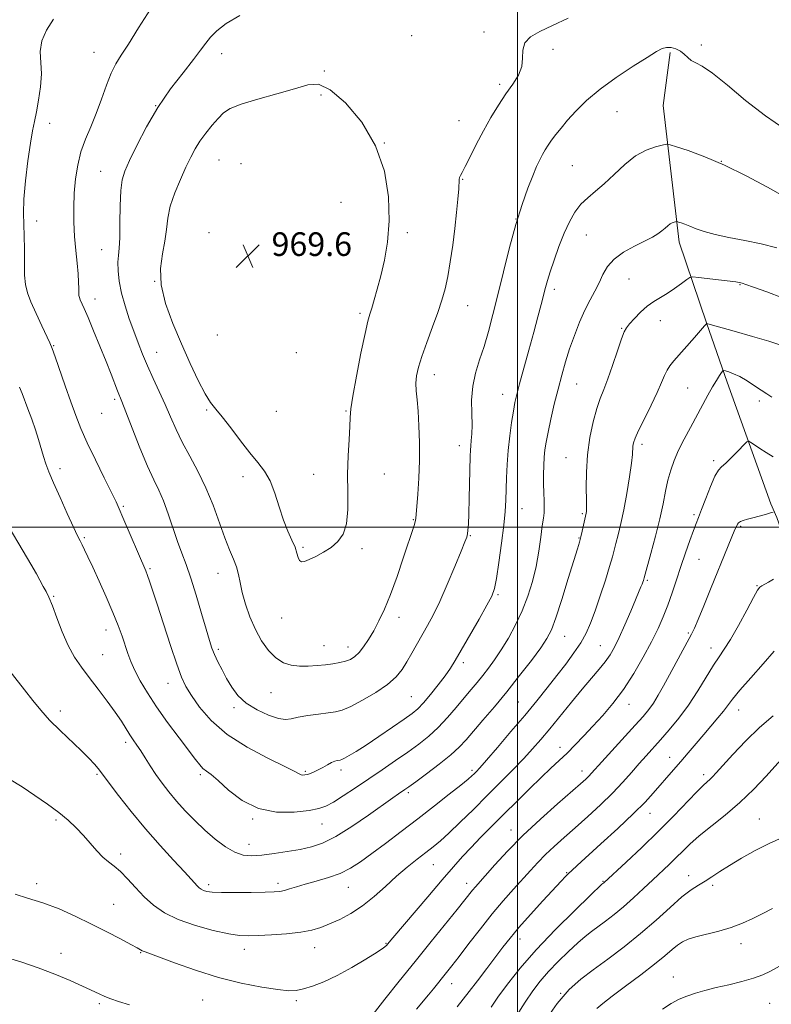
# Model space of a CAD drawing. Extents: x 2064800 to 2067700, y 362300 to 365200.
# Drawn here: x 2066832 to 2067086, y 363339 to 363672 of the extents above; entities that cross this region are included whole.
import ezdxf

# ---------------------------------------------------------------- set-up
doc = ezdxf.new("R2010")
doc.units = 0
doc.header["$MEASUREMENT"] = 0
for name, color, linetype, lineweight in [('32000', 7, 'Continuous', 0), ('DTM HARD BREAKLINE', 7, 'Continuous', 0), ('DTM SPOT ELEVATION', 2, 'Continuous', 13), ('INDEX CONTOUR', 41, 'Continuous', 13), ('INTERMEDIATE CONTOUR', 44, 'Continuous', 0), ('SPOT ELEVATION', 7, 'Continuous', 0)]:
    doc.layers.add(name, color=color, linetype=linetype, lineweight=lineweight)
doc.styles.add('Style-ITALICS', font='ITALICS.shx')

# ---------------------------------------------------------------- blocks, each defined once
blk = doc.blocks.new('SPOT')
at = {"layer": 'SPOT ELEVATION'}
for p, q in [((-3.91, -3.91), (3.82, 3.81)), ((-1.65, 3.77), (1.72, -3.93))]:
    blk.add_line(p, q, dxfattribs=at)

msp = doc.modelspace()

# ---------------------------------------------------------------- linework, layer by layer
at = {"layer": '32000', "flags": 128}
for points in [[(2067000, 365000), (2067000, 362500)], [(2067500, 363500), (2065000, 363500)]]:
    msp.add_lwpolyline(points, dxfattribs=at)
at = {"layer": 'DTM HARD BREAKLINE'}
msp.add_polyline3d([(2067051.65, 363660.69, 963.76), (2067049.26, 363642.8, 962.99), (2067054.71, 363596.56, 959.47), (2067063.9, 363569.23, 956.03), (2067070.97, 363549.14, 953.49), (2067085.7, 363507.94, 950.38), (2067087.73, 363503.33, 949.72), (2067094.16, 363485.06, 947.84), (2067099.84, 363471.24, 946.17), (2067116.34, 363441.89, 942.9), (2067122.41, 363430.49, 942.24), (2067128.41, 363418.38, 940.95), (2067133.63, 363408.04, 939.89), (2067138.89, 363397.18, 938.33)], dxfattribs=at)
at = {"layer": 'DTM SPOT ELEVATION'}
for p in [(2066964.22, 363666.38, 966.8), (2066988.67, 363667.67, 966.3), (2067062.16, 363663.23, 964.4), (2066856.63, 363660.73, 963.2), (2066899.86, 363660.26, 966.6), (2067012.03, 363661.72, 965.7), (2066934.59, 363654.49, 967.9), (2066993.99, 363649.93, 966.3), (2066933.44, 363646.33, 968.3), (2066877.52, 363642.76, 966), (2067033.63, 363640.73, 963.1), (2066841.71, 363636.68, 962.4), (2066980.22, 363637.6, 966.8), (2066954.94, 363630.08, 968), (2066898.95, 363624.29, 969), (2066906.46, 363623.03, 969.6), (2067069, 363623.87, 962), (2066858.96, 363620.46, 965.2), (2067018.54, 363622.39, 963), (2066981.43, 363617.82, 965.9), (2066940.2, 363609.97, 969.4), (2066837.23, 363603.71, 962.4), (2066999.48, 363604.37, 964), (2066895.53, 363599.77, 969.8), (2066962.7, 363599.7, 967.6), (2067023.28, 363598.99, 961.1), (2066859.3, 363593.95, 965.2), (2066877.2, 363583.24, 968), (2067037.76, 363584.09, 959), (2067012.4, 363580.56, 961.6), (2067075.27, 363582.13, 957.9), (2066856.99, 363577.24, 964.6), (2066983.17, 363575.01, 965.2), (2066946.71, 363572.39, 968.3), (2067048.32, 363569.94, 957.3), (2067035.28, 363567.31, 958.1), (2066898.38, 363565.13, 969.7), (2066843.04, 363561.46, 962.1), (2066877.87, 363559.28, 966.8), (2066925.13, 363559.15, 969.2), (2066971.81, 363551.64, 965.4), (2067020.06, 363548.5, 959.1), (2067057.58, 363547.16, 955), (2066863.71, 363543.33, 963.7), (2066994.95, 363545, 962.7), (2066894.79, 363539.75, 967.8), (2067081.84, 363542.73, 953.6), (2066859.24, 363538.6, 963.2), (2066918.33, 363539.26, 969), (2066942, 363539.41, 968.1), (2066980.3, 363527.6, 964.6), (2067042.15, 363528.11, 955.6), (2067016.41, 363523.63, 958.8), (2066845.18, 363519.9, 960.4), (2067066.4, 363522.6, 952.3), (2066907.1, 363517.18, 967.6), (2066930.99, 363517.97, 968.6), (2066954.88, 363518.09, 967.3), (2066866.58, 363507.16, 962.2), (2067001.54, 363506.28, 961.1), (2067021.98, 363504.63, 958.2), (2067059.68, 363504.28, 952.3), (2066964.71, 363502.58, 966.1), (2067075.52, 363500.29, 949.8), (2066853.42, 363496.55, 960.2), (2066984, 363497.2, 963.9), (2067020.78, 363496.41, 958.1), (2066927.42, 363493.19, 968.2), (2066947.38, 363492.75, 967.8), (2067061.46, 363489.22, 951), (2066875.59, 363485.99, 962.2), (2066898.62, 363484.44, 965.3), (2067043.9, 363482.05, 953.8), (2067081.07, 363480.3, 948.1), (2066843.02, 363476.64, 958.1), (2066993.34, 363477.16, 961.8), (2066920.18, 363469.36, 967.3), (2066959.89, 363469.52, 965.4), (2066860.75, 363465.3, 959.4), (2067015.94, 363463.14, 957.2), (2067057.77, 363464.27, 950.2), (2066934.46, 363459.99, 966.8), (2067028.03, 363459.94, 954.9), (2066859.58, 363456.85, 958.9), (2066898.72, 363458.69, 964.3), (2066942.59, 363459.47, 966.6), (2067065.46, 363459.17, 948.6), (2066981.69, 363454.24, 961.6), (2066881.74, 363447.24, 961.3), (2066916.53, 363444.03, 965.1), (2066964.06, 363442.7, 963), (2067000.29, 363440.94, 957), (2067037.75, 363440.11, 951.3), (2066845.3, 363437.86, 956.4), (2066904.05, 363439, 963.7), (2067074.86, 363438.21, 945.3), (2066867.33, 363427.2, 957.6), (2067014.4, 363425.59, 952.6), (2067051.51, 363422.17, 946.7), (2066857.72, 363416.42, 955.8), (2066892.6, 363416.3, 959.7), (2066928.22, 363417.38, 962.2), (2066940.27, 363417.92, 961.6), (2066984.62, 363417.71, 956.3), (2067021.78, 363417.54, 950.6), (2067063.03, 363416.25, 944.4), (2066963.08, 363410.25, 957.7), (2067044.8, 363403.2, 945.3), (2066843.78, 363400.96, 953.7), (2066910.36, 363401.31, 959.9), (2066933.86, 363399.65, 959.2), (2067081.85, 363401.32, 940.8), (2066997.8, 363397.54, 950.7), (2066909.11, 363392.72, 958.7), (2066865.69, 363389.39, 954.4), (2066971.54, 363385.84, 953.1), (2067016.67, 363383.08, 946.1), (2067028.87, 363380.15, 944.1), (2067057.91, 363382.06, 940.6), (2066837.21, 363379.37, 952.4), (2066895.43, 363379.12, 956.4), (2066918.94, 363379.56, 956.4), (2066942.69, 363378.17, 955.2), (2066982.8, 363379.56, 950.6), (2067066.07, 363378.89, 939.7), (2066863.28, 363372.46, 952.9), (2067000.82, 363360.7, 945.4), (2066907.59, 363357.17, 953.4), (2066931.39, 363357.77, 953.3), (2066955.54, 363359.2, 952.1), (2067075.6, 363359.06, 937.4), (2066845.47, 363355.83, 950.7), (2066872.4, 363356.09, 951.9), (2067052.78, 363347.82, 936.7), (2066977.76, 363345.55, 947.3), (2066893.46, 363340.04, 951.1), (2066925.12, 363339.79, 951.7), (2067014.55, 363342.27, 940), (2066858.48, 363338.76, 949.7), (2067085.37, 363338.86, 935)]:
    msp.add_point(p, dxfattribs=at)
at = {"layer": 'INDEX CONTOUR'}
for points in [[(2066831.435, 363547.465, 960), (2066832.313, 363545.2801, 960), (2066834.271, 363540.111, 960), (2066835.566, 363536.63, 960), (2066836.82, 363533.045, 960), (2066837.869, 363529.71, 960), (2066839.535, 363524.008, 960), (2066840.351, 363521.54, 960), (2066841.416, 363518.766, 960), (2066842.9809, 363515.051, 960), (2066845.167, 363510.067, 960), (2066847.573, 363504.692, 960), (2066849.668, 363500.109, 960), (2066851.065, 363497.173, 960), (2066851.9489, 363495.426, 960), (2066852.65, 363494.083, 960), (2066853.4721, 363492.432, 960), (2066854.609, 363490.042, 960), (2066856.228, 363486.556, 960), (2066858.402, 363481.811, 960), (2066860.815, 363476.425, 960), (2066863.058, 363471.211, 960), (2066864.815, 363466.811, 960), (2066866.143, 363463.178, 960), (2066868.139, 363457.329, 960), (2066869.17, 363454.596, 960), (2066870.5, 363451.596, 960), (2066872.319, 363448.076, 960), (2066874.735, 363443.961, 960), (2066877.835, 363439.224, 960), (2066881.581, 363433.9639, 960), (2066885.435, 363428.789, 960), (2066890.989, 363421.442, 960), (2066892.452, 363419.58, 960), (2066893.546, 363418.423, 960), (2066894.69, 363417.524, 960), (2066896.2751, 363416.335, 960), (2066898.682, 363414.288, 960), (2066902.207, 363411.092, 960), (2066906.793, 363407.566, 960), (2066912.296, 363404.807, 960), (2066918.445, 363403.621, 960), (2066924.458, 363403.642, 960), (2066929.426, 363404.21, 960), (2066932.7631, 363404.83, 960), (2066935.168, 363405.659, 960), (2066937.662, 363407.019, 960), (2066941.0351, 363409.133, 960), (2066945.158, 363411.836, 960), (2066949.669, 363414.861, 960), (2066954.24, 363417.971, 960), (2066958.678, 363421.032, 960), (2066962.819, 363423.935, 960), (2066966.553, 363426.635, 960), (2066969.965, 363429.326, 960), (2066973.191, 363432.264, 960), (2066976.324, 363435.602, 960), (2066979.285, 363439.078, 960), (2066981.954, 363442.329, 960), (2066984.255, 363445.093, 960), (2066986.295, 363447.519, 960), (2066988.226, 363449.857, 960), (2066990.187, 363452.346, 960), (2066992.253, 363455.177, 960), (2066994.487, 363458.532, 960), (2066996.904, 363462.526, 960), (2066999.342, 363467.013, 960), (2067001.595, 363471.783, 960), (2067003.495, 363476.664, 960), (2067005.037, 363481.6419, 960), (2067006.256, 363486.739, 960), (2067007.188, 363491.886, 960), (2067007.884, 363496.641, 960), (2067008.393, 363500.471, 960), (2067008.76, 363503.046, 960), (2067008.987, 363504.868, 960), (2067009.07, 363506.643, 960), (2067009.019, 363508.927, 960), (2067008.9031, 363511.687, 960), (2067008.807, 363514.736, 960), (2067008.797, 363517.89, 960), (2067008.878, 363520.963, 960), (2067009.036, 363523.7649, 960), (2067009.276, 363526.238, 960), (2067009.675, 363528.8379, 960), (2067010.325, 363532.15, 960), (2067011.283, 363536.557, 960), (2067012.454, 363541.643, 960), (2067013.707, 363546.791, 960), (2067014.946, 363551.529, 960), (2067016.227, 363555.973, 960), (2067017.642, 363560.382, 960), (2067019.253, 363564.925, 960), (2067020.999, 363569.387, 960), (2067022.791, 363573.4639, 960), (2067024.541, 363576.94, 960), (2067026.175, 363579.962, 960), (2067027.625, 363582.77, 960), (2067028.912, 363585.547, 960), (2067030.429, 363588.256, 960), (2067032.6591, 363590.804, 960), (2067035.884, 363593.1079, 960), (2067039.579, 363595.1291, 960), (2067043.018, 363596.8371, 960), (2067045.635, 363598.224, 960), (2067047.508, 363599.364, 960), (2067048.873, 363600.3519, 960), (2067049.943, 363601.257, 960), (2067050.8281, 363602.047, 960), (2067051.616, 363602.666, 960), (2067052.366, 363603.075, 960), (2067053.025, 363603.313, 960), (2067053.5131, 363603.437, 960), (2067053.801, 363603.489, 960), (2067054.064, 363603.458, 960), (2067054.5249, 363603.315, 960), (2067055.372, 363603.034, 960), (2067056.635, 363602.583, 960), (2067058.31, 363601.929, 960), (2067060.431, 363601.0641, 960), (2067063.201, 363600.072, 960), (2067066.866, 363599.061, 960), (2067071.55, 363598.101, 960), (2067076.902, 363597.1021, 960), (2067082.449, 363595.939, 960), (2067087.748, 363594.542, 960)], [(2066948.769, 363332.248, 950), (2066955.135, 363340.33, 950), (2066959.912, 363346.366, 950), (2066965.301, 363353.11, 950), (2066970.73, 363359.809, 950), (2066979.613, 363370.686, 950), (2066982.206, 363373.907, 950), (2066984.786, 363377.157, 950), (2066985.731, 363378.277, 950), (2066992.351, 363385.7721, 950), (2066996.636, 363390.428, 950), (2067001.85, 363395.722, 950), (2067007.724, 363401.231, 950), (2067013.487, 363406.368, 950), (2067021.34, 363413.2089, 950), (2067023.119, 363414.804, 950), (2067024.166, 363415.8111, 950), (2067025.059, 363416.753, 950), (2067028.573, 363420.661, 950), (2067039.783, 363433.018, 950), (2067042.48, 363436.024, 950), (2067044.3951, 363438.314, 950), (2067045.982, 363440.52, 950), (2067047.6289, 363443.167, 950), (2067049.447, 363446.356, 950), (2067051.482, 363450.08, 950), (2067058.878, 363463.865, 950), (2067059.875, 363465.898, 950), (2067061.152, 363468.8269, 950), (2067063.058, 363473.427, 950), (2067065.359, 363479.077, 950), (2067071.313, 363493.794, 950), (2067072.53, 363496.756, 950), (2067073.341, 363498.662, 950), (2067074.428, 363501.059, 950), (2067074.791, 363501.552, 950), (2067075.407, 363501.973, 950), (2067076.409, 363502.338, 950), (2067077.8179, 363502.714, 950), (2067079.63, 363503.179, 950), (2067081.772, 363503.774, 950), (2067083.891, 363504.393, 950), (2067085.562, 363504.893, 950), (2067086.5691, 363505.156, 950)], [(2067008.6541, 363332.0789, 940), (2067013.393, 363338.819, 940), (2067017.503, 363343.606, 940), (2067021.399, 363347.083, 940), (2067025.637, 363350.241, 940), (2067030.613, 363353.877, 940), (2067036.085, 363358.017, 940), (2067041.646, 363362.496, 940), (2067046.925, 363367.095, 940), (2067051.669, 363371.387, 940), (2067055.658, 363374.892, 940), (2067058.769, 363377.293, 940), (2067061.259, 363378.919, 940), (2067063.482, 363380.264, 940), (2067065.781, 363381.75, 940), (2067068.441, 363383.508, 940), (2067071.737, 363385.6, 940), (2067075.831, 363388.031, 940), (2067080.442, 363390.579, 940), (2067085.176, 363392.964, 940), (2067089.693, 363394.994, 940)], [(2066825.894, 363354.778, 950), (2066831.892, 363352.946, 950), (2066837.788, 363350.951, 950), (2066843.436, 363348.763, 950), (2066848.548, 363346.581, 950), (2066852.799, 363344.663, 950), (2066858.369, 363342.104, 950), (2066860.344, 363341.235, 950), (2066862.336, 363340.4339, 950), (2066864.923, 363339.531, 950), (2066868.725, 363338.345, 950)]]:
    msp.add_polyline3d(points, dxfattribs=at)
at = {"layer": 'INTERMEDIATE CONTOUR'}
for points in [[(2066875.819, 363675.352, 964), (2066871.756, 363669.009, 964), (2066868.351, 363663.573, 964), (2066865.855, 363659.751, 964), (2066864.019, 363656.827, 964), (2066862.47, 363653.731, 964), (2066860.896, 363649.665, 964), (2066859.2251, 363644.927, 964), (2066857.445, 363640.089, 964), (2066855.578, 363635.588, 964), (2066853.784, 363631.321, 964), (2066852.257, 363627.052, 964), (2066851.145, 363622.589, 964), (2066850.417, 363617.928, 964), (2066850, 363613.112, 964), (2066849.8259, 363608.191, 964), (2066849.867, 363603.249, 964), (2066850.102, 363598.3791, 964), (2066850.493, 363593.697, 964), (2066850.928, 363589.416, 964), (2066851.276, 363585.775, 964), (2066851.445, 363582.952, 964), (2066851.489, 363580.88, 964), (2066851.502, 363579.434, 964), (2066851.5661, 363578.465, 964), (2066851.726, 363577.731, 964), (2066852.02, 363576.964, 964), (2066853.32, 363574.022, 964), (2066854.6339, 363570.976, 964), (2066856.519, 363566.502, 964), (2066858.689, 363561.2621, 964), (2066860.7671, 363556.143, 964), (2066862.448, 363551.877, 964), (2066864.629, 363546.199, 964), (2066866.099, 363542.552, 964), (2066867.444, 363539.13, 964), (2066869.606, 363533.537, 964), (2066872.2221, 363526.871, 964), (2066874.777, 363520.685, 964), (2066876.873, 363516.102, 964), (2066878.607, 363512.527, 964), (2066880.196, 363508.934, 964), (2066881.81, 363504.572, 964), (2066884.964, 363495.243, 964), (2066886.395, 363491.302, 964), (2066887.827, 363487.424, 964), (2066889.408, 363482.82, 964), (2066891.216, 363477.025, 964), (2066893.042, 363470.868, 964), (2066894.608, 363465.499, 964), (2066895.7291, 363461.748, 964), (2066896.593, 363459.154, 964), (2066897.481, 363456.936, 964), (2066898.618, 363454.464, 964), (2066899.996, 363451.719, 964), (2066901.548, 363448.834, 964), (2066903.268, 363445.935, 964), (2066905.39, 363443.129, 964), (2066908.208, 363440.513, 964), (2066911.841, 363438.204, 964), (2066915.719, 363436.388, 964), (2066919.095, 363435.265, 964), (2066921.485, 363434.951, 964), (2066923.435, 363435.22, 964), (2066925.753, 363435.759, 964), (2066928.985, 363436.303, 964), (2066932.637, 363436.782, 964), (2066935.955, 363437.173, 964), (2066938.4491, 363437.519, 964), (2066940.696, 363438.125, 964), (2066943.536, 363439.359, 964), (2066947.515, 363441.453, 964), (2066951.988, 363444.102, 964), (2066956.015, 363446.8619, 964), (2066958.897, 363449.405, 964), (2066960.904, 363451.857, 964), (2066962.551, 363454.458, 964), (2066964.253, 363457.378, 964), (2066969.578, 363466.776, 964), (2066971.459, 363470.32, 964), (2066973.651, 363474.868, 964), (2066976.232, 363480.688, 964), (2066978.823, 363486.796, 964), (2066980.932, 363491.892, 964), (2066982.201, 363495.038, 964), (2066982.807, 363496.719, 964), (2066983.0591, 363497.779, 964), (2066983.221, 363499.023, 964), (2066983.3589, 363501.093, 964), (2066983.492, 363504.594, 964), (2066983.632, 363509.796, 964), (2066983.959, 363524.0969, 964), (2066984.041, 363526.121, 964), (2066984.168, 363527.633, 964), (2066984.359, 363529.346, 964), (2066984.535, 363531.597, 964), (2066984.592, 363534.628, 964), (2066984.492, 363538.5661, 964), (2066984.472, 363543.087, 964), (2066984.831, 363547.748, 964), (2066985.778, 363552.224, 964), (2066987.145, 363556.642, 964), (2066988.67, 363561.2459, 964), (2066990.157, 363566.283, 964), (2066991.667, 363572.0209, 964), (2066993.326, 363578.736, 964), (2066995.223, 363586.518, 964), (2066997.291, 363594.723, 964), (2066999.429, 363602.526, 964), (2067001.531, 363609.238, 964), (2067003.478, 363614.728, 964), (2067005.152, 363619.0029, 964), (2067006.472, 363622.129, 964), (2067007.526, 363624.4051, 964), (2067008.445, 363626.187, 964), (2067009.349, 363627.791, 964), (2067010.336, 363629.373, 964), (2067011.498, 363631.049, 964), (2067012.925, 363632.932, 964), (2067014.714, 363635.1319, 964), (2067016.962, 363637.76, 964), (2067019.782, 363640.8849, 964), (2067023.365, 363644.434, 964), (2067027.915, 363648.293, 964), (2067033.433, 363652.292, 964), (2067039.093, 363656.031, 964), (2067043.859, 363659.05, 964), (2067046.993, 363661.011, 964), (2067048.929, 363662.0521, 964), (2067050.395, 363662.433, 964), (2067051.967, 363662.375, 964), (2067053.6121, 363661.945, 964), (2067055.146, 363661.173, 964), (2067056.441, 363660.122, 964), (2067057.608, 363658.99, 964), (2067058.815, 363658.008, 964), (2067060.292, 363657.239, 964), (2067062.502, 363656.063, 964), (2067065.967, 363653.69, 964), (2067071.016, 363649.619, 964), (2067077.205, 363644.506, 964), (2067083.895, 363639.294, 964), (2067090.462, 363634.782, 964)], [(2066905.993, 363673.216, 966), (2066901.345, 363670.489, 966), (2066898.215, 363668.066, 966), (2066896.095, 363665.8991, 966), (2066894.458, 363663.857, 966), (2066892.725, 363661.495, 966), (2066890.299, 363658.287, 966), (2066886.783, 363653.849, 966), (2066882.578, 363648.352, 966), (2066878.282, 363642.108, 966), (2066874.415, 363635.508, 966), (2066871.187, 363629.251, 966), (2066868.7259, 363624.115, 966), (2066867.106, 363620.534, 966), (2066866.1719, 363617.571, 966), (2066865.71, 363613.9459, 966), (2066865.52, 363608.808, 966), (2066865.449, 363603.034, 966), (2066865.356, 363597.933, 966), (2066865.146, 363594.441, 966), (2066864.904, 363592.006, 966), (2066864.762, 363589.705, 966), (2066864.841, 363586.796, 966), (2066865.226, 363583.2591, 966), (2066865.9899, 363579.257, 966), (2066867.161, 363574.963, 966), (2066868.596, 363570.588, 966), (2066870.106, 363566.353, 966), (2066871.5581, 363562.403, 966), (2066873.044, 363558.575, 966), (2066874.714, 363554.6311, 966), (2066876.659, 363550.403, 966), (2066878.7379, 363546.005, 966), (2066880.753, 363541.621, 966), (2066882.584, 363537.376, 966), (2066884.419, 363533.152, 966), (2066886.522, 363528.772, 966), (2066889.063, 363524.075, 966), (2066891.839, 363518.979, 966), (2066894.55, 363513.4209, 966), (2066896.958, 363507.448, 966), (2066900.912, 363496.397, 966), (2066902.549, 363492.38, 966), (2066903.9181, 363489.2659, 966), (2066904.942, 363486.6291, 966), (2066905.609, 363484.068, 966), (2066906.148, 363481.281, 966), (2066906.853, 363477.989, 966), (2066907.956, 363474.0311, 966), (2066909.4541, 363469.703, 966), (2066911.285, 363465.417, 966), (2066913.387, 363461.542, 966), (2066915.7, 363458.2821, 966), (2066918.166, 363455.797, 966), (2066920.74, 363454.1889, 966), (2066923.427, 363453.315, 966), (2066926.244, 363452.971, 966), (2066929.1839, 363452.971, 966), (2066932.1339, 363453.186, 966), (2066934.958, 363453.506, 966), (2066937.537, 363453.844, 966), (2066939.8251, 363454.222, 966), (2066941.795, 363454.688, 966), (2066943.452, 363455.31, 966), (2066944.924, 363456.23, 966), (2066946.371, 363457.613, 966), (2066947.922, 363459.578, 966), (2066949.579, 363462.072, 966), (2066951.3149, 363464.997, 966), (2066953.114, 363468.327, 966), (2066955.01, 363472.313, 966), (2066957.052, 363477.277, 966), (2066959.233, 363483.304, 966), (2066961.331, 363489.528, 966), (2066964.961, 363500.605, 966), (2066965.3531, 363501.908, 966), (2066965.579, 363502.948, 966), (2066965.746, 363504.41, 966), (2066965.951, 363506.999, 966), (2066966.253, 363511.203, 966), (2066966.57, 363516.628, 966), (2066966.782, 363522.661, 966), (2066966.797, 363528.727, 966), (2066966.639, 363534.401, 966), (2066966.36, 363539.295, 966), (2066966.024, 363543.147, 966), (2066965.742, 363546.189, 966), (2066965.6369, 363548.778, 966), (2066965.832, 363551.287, 966), (2066966.439, 363554.153, 966), (2066967.569, 363557.831, 966), (2066969.252, 363562.5711, 966), (2066971.19, 363567.802, 966), (2066973.001, 363572.751, 966), (2066974.398, 363576.8931, 966), (2066975.462, 363580.688, 966), (2066976.366, 363584.845, 966), (2066977.244, 363589.872, 966), (2066978.077, 363595.481, 966), (2066978.81, 363601.183, 966), (2066979.395, 363606.51, 966), (2066979.821, 363611.081, 966), (2066980.088, 363614.533, 966), (2066980.276, 363617.77, 966), (2066980.383, 363618.398, 966), (2066980.644, 363619.0189, 966), (2066981.217, 363620.11, 966), (2066982.273, 363622.145, 966), (2066983.922, 363625.4331, 966), (2066986.04, 363629.617, 966), (2066988.444, 363634.173, 966), (2066990.972, 363638.645, 966), (2066993.526, 363642.847, 966), (2066996.031, 363646.655, 966), (2066998.37, 363650.0001, 966), (2067000.274, 363653.0199, 966), (2067001.435, 363655.904, 966), (2067001.735, 363658.777, 966), (2067001.801, 363661.521, 966), (2067002.451, 363663.952, 966), (2067004.347, 363665.974, 966), (2067007.528, 363667.835, 966), (2067011.879, 363669.869, 966), (2067017.167, 363672.3, 966)], [(2066842.9781, 363671.979, 962), (2066840.629, 363668.305, 962), (2066838.988, 363664.599, 962), (2066838.478, 363661.0429, 962), (2066838.857, 363653.501, 962), (2066838.576, 363649.075, 962), (2066837.926, 363644.583, 962), (2066837.17, 363640.589, 962), (2066836.512, 363637.3859, 962), (2066835.889, 363634.193, 962), (2066835.178, 363629.9599, 962), (2066834.313, 363624.026, 962), (2066833.474, 363617.302, 962), (2066832.903, 363611.091, 962), (2066832.761, 363606.325, 962), (2066832.893, 363602.469, 962), (2066833.064, 363598.621, 962), (2066833.103, 363594.144, 962), (2066833.088, 363589.475, 962), (2066833.162, 363585.32, 962), (2066833.467, 363582.136, 962), (2066834.143, 363579.389, 962), (2066835.331, 363576.298, 962), (2066837.069, 363572.363, 962), (2066838.996, 363568.199, 962), (2066841.709, 363562.423, 962), (2066842.5, 363560.502, 962), (2066843.491, 363557.735, 962), (2066846.887, 363547.846, 962), (2066848.775, 363542.439, 962), (2066850.469, 363537.812, 962), (2066852.217, 363533.472, 962), (2066854.383, 363528.6209, 962), (2066857.162, 363522.788, 962), (2066860.093, 363516.804, 962), (2066862.548, 363511.831, 962), (2066864.109, 363508.612, 962), (2066865.197, 363506.227, 962), (2066866.439, 363503.336, 962), (2066874.164, 363485.232, 962), (2066874.742, 363483.7459, 962), (2066875.441, 363481.782, 962), (2066876.468, 363478.7239, 962), (2066878.01, 363473.99, 962), (2066880.1461, 363467.357, 962), (2066882.52, 363460.048, 962), (2066884.669, 363453.644, 962), (2066886.296, 363449.262, 962), (2066887.775, 363446.153, 962), (2066889.646, 363443.102, 962), (2066892.401, 363439.182, 962), (2066896.343, 363434.619, 962), (2066901.725, 363429.923, 962), (2066908.5119, 363425.568, 962), (2066915.5069, 363421.865, 962), (2066921.222, 363419.085, 962), (2066924.577, 363417.397, 962), (2066926.112, 363416.561, 962), (2066926.772, 363416.237, 962), (2066927.352, 363416.137, 962), (2066928.041, 363416.192, 962), (2066928.881, 363416.389, 962), (2066929.904, 363416.721, 962), (2066931.117, 363417.211, 962), (2066932.517, 363417.89, 962), (2066934.074, 363418.753, 962), (2066935.643, 363419.649, 962), (2066937.048, 363420.389, 962), (2066938.151, 363420.834, 962), (2066938.968, 363421.045, 962), (2066939.99, 363421.1999, 962), (2066940.53, 363421.395, 962), (2066941.452, 363421.855, 962), (2066943.018, 363422.725, 962), (2066945.404, 363424.157, 962), (2066948.767, 363426.304, 962), (2066953.09, 363429.189, 962), (2066957.666, 363432.313, 962), (2066961.616, 363435.047, 962), (2066964.329, 363436.9809, 962), (2066966.27, 363438.589, 962), (2066968.174, 363440.567, 962), (2066970.571, 363443.391, 962), (2066973.182, 363446.662, 962), (2066975.523, 363449.765, 962), (2066977.2901, 363452.328, 962), (2066978.901, 363454.959, 962), (2066986.962, 363468.956, 962), (2066989.629, 363473.643, 962), (2066991.271, 363476.733, 962), (2066992.182, 363479.261, 962), (2066992.864, 363482.729, 962), (2066993.7029, 363488.153, 962), (2066994.605, 363494.615, 962), (2066995.356, 363500.713, 962), (2066995.801, 363505.412, 962), (2066996.011, 363509.1429, 962), (2066996.2381, 363516.736, 962), (2066996.446, 363521.233, 962), (2066996.805, 363526.0349, 962), (2066997.345, 363530.932, 962), (2066997.979, 363535.523, 962), (2066998.588, 363539.36, 962), (2066999.114, 363542.243, 962), (2066999.7369, 363544.969, 962), (2067000.6979, 363548.586, 962), (2067003.858, 363559.945, 962), (2067005.534, 363566.023, 962), (2067006.92, 363571.2099, 962), (2067008.001, 363575.397, 962), (2067009.446, 363581.161, 962), (2067010.094, 363583.522, 962), (2067011.005, 363586.453, 962), (2067012.3511, 363590.434, 962), (2067014.015, 363595.022, 962), (2067015.809, 363599.54, 962), (2067017.599, 363603.439, 962), (2067019.447, 363606.676, 962), (2067021.47, 363609.338, 962), (2067023.769, 363611.567, 962), (2067026.391, 363613.738, 962), (2067029.366, 363616.285, 962), (2067032.699, 363619.462, 962), (2067036.2731, 363622.814, 962), (2067039.942, 363625.708, 962), (2067043.52, 363627.662, 962), (2067046.666, 363628.797, 962), (2067048.997, 363629.387, 962), (2067050.373, 363629.637, 962), (2067051.625, 363629.487, 962), (2067053.827, 363628.808, 962), (2067057.8, 363627.479, 962), (2067063.358, 363625.424, 962), (2067070.061, 363622.573, 962), (2067077.405, 363618.971, 962), (2067084.6121, 363615.114, 962), (2067090.839, 363611.613, 962)], [(2066898.677, 363638.407, 968), (2066896.654, 363636.086, 968), (2066894.495, 363633.4401, 968), (2066892.497, 363630.724, 968), (2066890.861, 363628.09, 968), (2066889.39, 363625.273, 968), (2066887.7889, 363621.907, 968), (2066885.881, 363617.767, 968), (2066883.961, 363613.203, 968), (2066882.443, 363608.7069, 968), (2066881.6, 363604.633, 968), (2066881.1419, 363600.79, 968), (2066880.639, 363596.846, 968), (2066879.839, 363592.505, 968), (2066879.215, 363587.607, 968), (2066879.4179, 363582.026, 968), (2066880.907, 363575.714, 968), (2066883.37, 363568.947, 968), (2066886.299, 363562.077, 968), (2066889.244, 363555.488, 968), (2066891.969, 363549.678, 968), (2066894.29, 363545.176, 968), (2066896.139, 363542.237, 968), (2066897.897, 363540.0251, 968), (2066900.0551, 363537.431, 968), (2066902.944, 363533.675, 968), (2066906.234, 363529.302, 968), (2066909.434, 363525.186, 968), (2066912.151, 363521.93, 968), (2066914.391, 363519.047, 968), (2066916.263, 363515.777, 968), (2066917.875, 363511.598, 968), (2066919.341, 363506.94, 968), (2066920.779, 363502.472, 968), (2066922.254, 363498.725, 968), (2066923.625, 363495.694, 968), (2066924.699, 363493.238, 968), (2066925.356, 363491.248, 968), (2066925.769, 363489.742, 968), (2066926.184, 363488.769, 968), (2066926.832, 363488.362, 968), (2066927.882, 363488.491, 968), (2066929.486, 363489.109, 968), (2066931.712, 363490.1601, 968), (2066934.295, 363491.564, 968), (2066936.885, 363493.23, 968), (2066939.164, 363495.155, 968), (2066940.95, 363497.673, 968), (2066942.091, 363501.2029, 968), (2066942.525, 363506.013, 968), (2066942.535, 363511.769, 968), (2066942.493, 363517.984, 968), (2066942.6761, 363524.157, 968), (2066942.993, 363529.733, 968), (2066943.26, 363534.145, 968), (2066943.379, 363537.182, 968), (2066943.591, 363540.074, 968), (2066944.222, 363544.407, 968), (2066945.47, 363551.163, 968), (2066947.02, 363558.903, 968), (2066948.428, 363565.58, 968), (2066949.372, 363569.718, 968), (2066950.013, 363572.118, 968), (2066950.637, 363574.152, 968), (2066951.47, 363576.947, 968), (2066952.51, 363580.651, 968), (2066953.698, 363585.167, 968), (2066954.939, 363590.438, 968), (2066955.985, 363596.564, 968), (2066956.55, 363603.684, 968), (2066956.329, 363611.817, 968), (2066954.935, 363620.4939, 968), (2066951.9599, 363629.125, 968), (2066947.263, 363637.093, 968), (2066941.755, 363643.672, 968), (2066936.611, 363648.111, 968), (2066932.614, 363649.93, 968), (2066928.984, 363649.737, 968), (2066924.55, 363648.415, 968), (2066918.574, 363646.724, 968), (2066912.057, 363644.953, 968), (2066906.434, 363643.268, 968), (2066902.747, 363641.764, 968), (2066900.469, 363640.2371, 968), (2066898.677, 363638.407, 968)], [(2066827.658, 363500.52, 958), (2066832.731, 363491.9511, 958), (2066835.296, 363487.563, 958), (2066837.183, 363484.217, 958), (2066839.5, 363479.941, 958), (2066840.42, 363478.289, 958), (2066841.413, 363476.309, 958), (2066842.615, 363473.439, 958), (2066844.126, 363469.344, 958), (2066845.909, 363464.596, 958), (2066847.89, 363459.991, 958), (2066850.026, 363456.1109, 958), (2066852.386, 363452.668, 958), (2066855.067, 363449.16, 958), (2066858.087, 363445.239, 958), (2066861.142, 363441.187, 958), (2066863.8509, 363437.445, 958), (2066865.931, 363434.354, 958), (2066868.773, 363429.819, 958), (2066869.951, 363428.058, 958), (2066871.153, 363426.331, 958), (2066872.476, 363424.369, 958), (2066874.001, 363421.977, 958), (2066875.723, 363419.253, 958), (2066877.616, 363416.367, 958), (2066879.674, 363413.451, 958), (2066881.959, 363410.4731, 958), (2066884.5551, 363407.362, 958), (2066887.51, 363404.083, 958), (2066890.756, 363400.739, 958), (2066894.191, 363397.473, 958), (2066897.704, 363394.442, 958), (2066901.138, 363391.878, 958), (2066904.324, 363390.031, 958), (2066907.198, 363389.069, 958), (2066910.099, 363388.832, 958), (2066913.47, 363389.08, 958), (2066917.589, 363389.597, 958), (2066922.083, 363390.271, 958), (2066926.412, 363391.013, 958), (2066930.24, 363391.833, 958), (2066934.033, 363393.113, 958), (2066938.456, 363395.332, 958), (2066943.892, 363398.735, 958), (2066949.578, 363402.631, 958), (2066957.763, 363408.421, 958), (2066959.747, 363409.789, 958), (2066961.9051, 363411.249, 958), (2066963.232, 363412.191, 958), (2066965.545, 363413.8729, 958), (2066969.198, 363416.563, 958), (2066973.4779, 363419.804, 958), (2066977.4051, 363422.953, 958), (2066980.288, 363425.573, 958), (2066982.59, 363428.04, 958), (2066988.284, 363434.695, 958), (2066992.153, 363439.248, 958), (2066996.397, 363444.379, 958), (2067000.711, 363449.806, 958), (2067004.678, 363454.972, 958), (2067007.851, 363459.249, 958), (2067009.9631, 363462.3431, 958), (2067011.468, 363465.282, 958), (2067012.9989, 363469.425, 958), (2067015.003, 363475.616, 958), (2067017.181, 363482.637, 958), (2067020.251, 363492.686, 958), (2067020.944, 363495.014, 958), (2067021.415, 363496.77, 958), (2067021.891, 363498.751, 958), (2067023.257, 363504.752, 958), (2067023.3429, 363505.366, 958), (2067023.393, 363506.65, 958), (2067023.372, 363509.185, 958), (2067023.285, 363513.349, 958), (2067023.307, 363518.699, 958), (2067023.652, 363524.588, 958), (2067024.464, 363530.413, 958), (2067025.596, 363535.747, 958), (2067026.83, 363540.2099, 958), (2067028.01, 363543.627, 958), (2067029.214, 363546.67, 958), (2067030.585, 363550.219, 958), (2067032.189, 363554.821, 958), (2067033.814, 363559.698, 958), (2067035.172, 363563.737, 958), (2067036.096, 363566.164, 958), (2067036.88, 363567.557, 958), (2067037.935, 363568.83, 958), (2067039.564, 363570.668, 958), (2067041.624, 363572.836, 958), (2067043.863, 363574.8721, 958), (2067046.0869, 363576.444, 958), (2067050.689, 363579.126, 958), (2067053.173, 363580.783, 958), (2067055.489, 363582.472, 958), (2067057.2609, 363583.822, 958), (2067058.324, 363584.556, 958), (2067059.343, 363584.751, 958), (2067061.191, 363584.576, 958), (2067073.84, 363583.047, 958), (2067074.961, 363582.892, 958), (2067075.532, 363582.788, 958), (2067076.079, 363582.638, 958), (2067077.292, 363582.228, 958), (2067079.901, 363581.309, 958), (2067084.32, 363579.727, 958), (2067089.677, 363577.6909, 958)], [(2066826.544, 363453.319, 956), (2066833.172, 363444.969, 956), (2066835.931, 363441.438, 956), (2066838.613, 363438.125, 956), (2066841.609, 363434.778, 956), (2066845.159, 363431.236, 956), (2066852.276, 363424.516, 956), (2066854.902, 363421.894, 956), (2066856.782, 363419.87, 956), (2066858.04, 363418.409, 956), (2066858.89, 363417.342, 956), (2066861.773, 363413.464, 956), (2066864.956, 363409.256, 956), (2066869.197, 363403.831, 956), (2066874.041, 363397.94, 956), (2066879.021, 363392.277, 956), (2066883.606, 363387.304, 956), (2066887.25, 363383.428, 956), (2066889.574, 363380.913, 956), (2066891.648, 363378.614, 956), (2066892.279, 363378.008, 956), (2066892.937, 363377.531, 956), (2066893.723, 363377.141, 956), (2066894.81, 363376.808, 956), (2066896.666, 363376.551, 956), (2066899.836, 363376.403, 956), (2066904.562, 363376.381, 956), (2066909.886, 363376.445, 956), (2066914.551, 363376.54, 956), (2066917.634, 363376.636, 956), (2066919.558, 363376.797, 956), (2066921.078, 363377.111, 956), (2066922.855, 363377.645, 956), (2066925.156, 363378.3781, 956), (2066928.15, 363379.267, 956), (2066931.893, 363380.286, 956), (2066935.998, 363381.4781, 956), (2066939.961, 363382.899, 956), (2066943.456, 363384.626, 956), (2066946.845, 363386.799, 956), (2066950.665, 363389.573, 956), (2066955.31, 363393.041, 956), (2066960.606, 363397.041, 956), (2066966.239, 363401.346, 956), (2066971.851, 363405.69, 956), (2066976.913, 363409.657, 956), (2066980.851, 363412.791, 956), (2066983.283, 363414.785, 956), (2066984.577, 363415.913, 956), (2066985.289, 363416.598, 956), (2066985.976, 363417.301, 956), (2066987.192, 363418.633, 956), (2066989.494, 363421.246, 956), (2066993.211, 363425.534, 956), (2066997.781, 363430.867, 956), (2067002.42, 363436.357, 956), (2067006.504, 363441.299, 956), (2067010.063, 363445.7161, 956), (2067013.29, 363449.8119, 956), (2067016.322, 363453.744, 956), (2067019.068, 363457.481, 956), (2067021.383, 363460.947, 956), (2067023.195, 363464.1661, 956), (2067024.723, 363467.569, 956), (2067026.259, 363471.687, 956), (2067027.996, 363476.8, 956), (2067029.734, 363482.166, 956), (2067031.172, 363486.79, 956), (2067032.108, 363489.984, 956), (2067032.727, 363492.285, 956), (2067033.311, 363494.543, 956), (2067034.082, 363497.4711, 956), (2067035.014, 363501.261, 956), (2067036.023, 363505.973, 956), (2067037.017, 363511.497, 956), (2067037.889, 363517.049, 956), (2067038.526, 363521.673, 956), (2067038.86, 363524.677, 956), (2067039.067, 363527.523, 956), (2067039.253, 363528.593, 956), (2067039.8, 363530.175, 956), (2067040.977, 363532.7999, 956), (2067042.918, 363536.754, 956), (2067045.206, 363541.355, 956), (2067047.288, 363545.675, 956), (2067048.751, 363548.991, 956), (2067049.751, 363551.398, 956), (2067050.588, 363553.199, 956), (2067051.545, 363554.708, 956), (2067052.851, 363556.313, 956), (2067059.883, 363564.2469, 956), (2067063.315, 363568.171, 956), (2067063.939, 363568.925, 956), (2067064.123, 363568.93, 956), (2067065.206, 363568.651, 956), (2067073.33, 363566.395, 956), (2067079.547, 363564.63, 956), (2067085.016, 363563.003, 956), (2067088.447, 363561.839, 956)], [(2066828.089, 363414.777, 954), (2066832.307, 363412.127, 954), (2066836.668, 363409.275, 954), (2066840.902, 363406.357, 954), (2066844.7209, 363403.522, 954), (2066847.923, 363400.875, 954), (2066850.6371, 363398.332, 954), (2066853.074, 363395.76, 954), (2066857.628, 363390.55, 954), (2066859.699, 363388.403, 954), (2066861.611, 363386.802, 954), (2066863.514, 363385.364, 954), (2066865.595, 363383.573, 954), (2066867.997, 363381.065, 954), (2066870.6961, 363378.074, 954), (2066873.622, 363374.988, 954), (2066876.785, 363372.125, 954), (2066880.507, 363369.546, 954), (2066885.189, 363367.244, 954), (2066890.982, 363365.232, 954), (2066897.042, 363363.599, 954), (2066902.273, 363362.454, 954), (2066905.957, 363361.86, 954), (2066908.878, 363361.699, 954), (2066912.196, 363361.807, 954), (2066916.719, 363362.052, 954), (2066921.846, 363362.425, 954), (2066926.621, 363362.949, 954), (2066930.355, 363363.65, 954), (2066933.41, 363364.576, 954), (2066936.4091, 363365.777, 954), (2066939.84, 363367.316, 954), (2066943.629, 363369.303, 954), (2066947.564, 363371.858, 954), (2066951.467, 363375.018, 954), (2066955.295, 363378.501, 954), (2066959.042, 363381.942, 954), (2066962.673, 363385.036, 954), (2066966.045, 363387.714, 954), (2066968.989, 363389.97, 954), (2066971.456, 363391.885, 954), (2066973.876, 363393.899, 954), (2066976.799, 363396.543, 954), (2066980.614, 363400.184, 954), (2066985.069, 363404.545, 954), (2066989.747, 363409.186, 954), (2066994.276, 363413.716, 954), (2066998.443, 363417.943, 954), (2067002.079, 363421.722, 954), (2067005.116, 363425.018, 954), (2067007.909, 363428.222, 954), (2067010.912, 363431.834, 954), (2067018.224, 363440.835, 954), (2067021.859, 363445.242, 954), (2067025.009, 363448.938, 954), (2067027.619, 363451.975, 954), (2067029.71, 363454.533, 954), (2067031.351, 363456.849, 954), (2067032.808, 363459.39, 954), (2067034.396, 363462.682, 954), (2067036.316, 363467.0011, 954), (2067038.311, 363471.638, 954), (2067041.771, 363479.824, 954), (2067042.143, 363480.75, 954), (2067042.409, 363481.467, 954), (2067042.6069, 363482.047, 954), (2067042.863, 363482.896, 954), (2067045.138, 363491.1559, 954), (2067046.681, 363496.958, 954), (2067048.137, 363502.859, 954), (2067049.2351, 363507.968, 954), (2067050.084, 363512.279, 954), (2067050.887, 363516.0069, 954), (2067051.829, 363519.377, 954), (2067053.012, 363522.642, 954), (2067054.521, 363526.062, 954), (2067056.394, 363529.818, 954), (2067058.49, 363533.769, 954), (2067064.449, 363544.707, 954), (2067066.0309, 363547.52, 954), (2067067.339, 363549.728, 954), (2067068.347, 363551.339, 954), (2067069.033, 363552.39, 954), (2067069.4281, 363552.933, 954), (2067069.78, 363553.076, 954), (2067070.39, 363552.941, 954), (2067071.501, 363552.6099, 954), (2067073.124, 363552.003, 954), (2067075.211, 363550.997, 954), (2067077.6679, 363549.545, 954), (2067080.209, 363547.894, 954), (2067082.499, 363546.365, 954), (2067084.345, 363545.17, 954), (2067086.108, 363544.078, 954)], [(2066829.951, 363375.815, 952), (2066834.209, 363374.457, 952), (2066839.386, 363372.901, 952), (2066844.828, 363370.832, 952), (2066850.323, 363368.359, 952), (2066855.77, 363365.698, 952), (2066861.005, 363363.068, 952), (2066865.62, 363360.708, 952), (2066869.143, 363358.861, 952), (2066871.27, 363357.692, 952), (2066872.371, 363357.053, 952), (2066872.98, 363356.716, 952), (2066873.682, 363356.434, 952), (2066875.244, 363355.869, 952), (2066878.481, 363354.665, 952), (2066883.9259, 363352.613, 952), (2066890.987, 363350.101, 952), (2066898.788, 363347.665, 952), (2066906.493, 363345.747, 952), (2066913.413, 363344.393, 952), (2066918.898, 363343.555, 952), (2066922.5689, 363343.189, 952), (2066925.127, 363343.273, 952), (2066927.545, 363343.792, 952), (2066930.62, 363344.752, 952), (2066934.448, 363346.232, 952), (2066938.949, 363348.334, 952), (2066943.9209, 363351.041, 952), (2066948.687, 363353.8779, 952), (2066952.446, 363356.251, 952), (2066954.638, 363357.729, 952), (2066955.644, 363358.524, 952), (2066956.087, 363359.009, 952), (2066956.589, 363359.619, 952), (2066957.787, 363361.045, 952), (2066969.63, 363374.988, 952), (2066974.485, 363380.678, 952), (2066978.285, 363385.0921, 952), (2066981.343, 363388.548, 952), (2066984.256, 363391.685, 952), (2066987.5189, 363395.0399, 952), (2066991.205, 363398.739, 952), (2067004.028, 363411.519, 952), (2067007.998, 363415.388, 952), (2067011.306, 363418.498, 952), (2067014.14, 363421.11, 952), (2067016.798, 363423.621, 952), (2067019.536, 363426.362, 952), (2067022.434, 363429.396, 952), (2067025.5301, 363432.718, 952), (2067028.842, 363436.3519, 952), (2067032.304, 363440.434, 952), (2067035.833, 363445.128, 952), (2067039.321, 363450.475, 952), (2067042.573, 363456.04, 952), (2067045.369, 363461.262, 952), (2067047.565, 363465.746, 952), (2067049.308, 363469.74, 952), (2067050.818, 363473.652, 952), (2067052.285, 363477.809, 952), (2067053.764, 363482.21, 952), (2067055.28, 363486.767, 952), (2067056.829, 363491.337, 952), (2067058.292, 363495.543, 952), (2067059.522, 363498.9461, 952), (2067060.446, 363501.3341, 952), (2067061.282, 363503.382, 952), (2067062.3179, 363505.989, 952), (2067063.746, 363509.726, 952), (2067065.353, 363513.853, 952), (2067066.829, 363517.2999, 952), (2067067.979, 363519.328, 952), (2067069.081, 363520.513, 952), (2067070.531, 363521.76, 952), (2067072.563, 363523.7141, 952), (2067074.773, 363525.975, 952), (2067076.592, 363527.886, 952), (2067077.637, 363528.928, 952), (2067078.257, 363529.15, 952), (2067078.982, 363528.741, 952), (2067080.233, 363527.881, 952), (2067081.984, 363526.696, 952), (2067084.097, 363525.302, 952), (2067086.464, 363523.821, 952)], [(2066965.85, 363336.942, 948), (2066969.906, 363341.79, 948), (2066971.58, 363343.833, 948), (2066976.0131, 363349.348, 948), (2066977.821, 363351.622, 948), (2066980.274, 363354.7881, 948), (2066983.569, 363359.116, 948), (2066987.417, 363364.125, 948), (2066991.406, 363369.146, 948), (2066995.185, 363373.635, 948), (2066998.634, 363377.538, 948), (2067004.359, 363383.889, 948), (2067006.852, 363386.597, 948), (2067009.45, 363389.2389, 948), (2067012.39, 363391.993, 948), (2067015.744, 363394.99, 948), (2067019.543, 363398.346, 948), (2067023.753, 363402.117, 948), (2067028.069, 363406.104, 948), (2067032.12, 363410.046, 948), (2067035.617, 363413.721, 948), (2067038.599, 363417.063, 948), (2067041.182, 363420.042, 948), (2067043.511, 363422.69, 948), (2067048.374, 363428.109, 948), (2067051.348, 363431.467, 948), (2067054.6, 363435.376, 948), (2067057.905, 363439.81, 948), (2067061.055, 363444.641, 948), (2067066.2959, 363453.317, 948), (2067068.209, 363456.201, 948), (2067069.989, 363458.775, 948), (2067072.083, 363462.089, 948), (2067074.76, 363466.796, 948), (2067077.5689, 363471.96, 948), (2067079.88, 363476.248, 948), (2067081.25, 363478.683, 948), (2067082.001, 363479.719, 948), (2067082.641, 363480.169, 948), (2067084.943, 363481.484, 948), (2067086.679, 363482.495, 948)], [(2066979.543, 363337.731, 946), (2066983.6721, 363342.952, 946), (2066986.435, 363346.546, 946), (2066989.563, 363350.664, 946), (2066995.041, 363357.911, 946), (2066997.486, 363361.004, 946), (2067000.484, 363364.551, 946), (2067004.4, 363368.955, 946), (2067008.617, 363373.587, 946), (2067014.732, 363380.208, 946), (2067016.245, 363381.811, 946), (2067017.285, 363382.869, 946), (2067018.366, 363383.905, 946), (2067020.14, 363385.537, 946), (2067028.206, 363392.853, 946), (2067033.934, 363398.11, 946), (2067039.23, 363403.109, 946), (2067043.145, 363407.037, 946), (2067045.9531, 363410.086, 946), (2067052.797, 363417.913, 946), (2067055.234, 363420.725, 946), (2067057.799, 363423.738, 946), (2067060.429, 363426.8511, 946), (2067063.048, 363429.927, 946), (2067067.83, 363435.476, 946), (2067069.696, 363437.762, 946), (2067072.748, 363441.88, 946), (2067075.199, 363444.872, 946), (2067078.917, 363449.074, 946), (2067083.157, 363453.784, 946), (2067086.888, 363458.0331, 946)], [(2066991.0499, 363337.6, 944), (2066993.386, 363340.994, 944), (2066996.594, 363345.378, 944), (2067000.871, 363350.769, 944), (2067006.3331, 363357.033, 944), (2067012.858, 363363.876, 944), (2067019.366, 363370.357, 944), (2067024.5369, 363375.37, 944), (2067028.541, 363379.204, 944), (2067029.205, 363379.742, 944), (2067036.813, 363386.732, 944), (2067042.066, 363391.648, 944), (2067047.649, 363397.044, 944), (2067052.814, 363402.278, 944), (2067060.585, 363410.4249, 944), (2067062.801, 363412.642, 944), (2067064.156, 363413.89, 944), (2067065.059, 363414.686, 944), (2067065.933, 363415.541, 944), (2067067.242, 363416.948, 944), (2067069.464, 363419.399, 944), (2067072.9109, 363423.1729, 944), (2067077.2369, 363427.715, 944), (2067081.932, 363432.26, 944), (2067086.536, 363436.197, 944)], [(2066999.627, 363334.679, 942), (2067002.578, 363339.326, 942), (2067005.16, 363343.141, 942), (2067007.659, 363346.434, 942), (2067010.441, 363349.652, 942), (2067013.734, 363353.095, 942), (2067017.198, 363356.485, 942), (2067020.355, 363359.401, 942), (2067022.874, 363361.557, 942), (2067025.021, 363363.229, 942), (2067029.781, 363366.711, 942), (2067032.711, 363368.955, 942), (2067035.906, 363371.585, 942), (2067039.2579, 363374.576, 942), (2067042.612, 363377.7169, 942), (2067045.8059, 363380.753, 942), (2067051.322, 363385.946, 942), (2067053.685, 363388.23, 942), (2067055.902, 363390.452, 942), (2067058.347, 363392.816, 942), (2067061.461, 363395.546, 942), (2067070.268, 363402.618, 942), (2067075.205, 363406.865, 942), (2067079.927, 363411.419, 942), (2067084.137, 363415.84, 942), (2067090.093, 363422.392, 942)], [(2067026.881, 363337.165, 938), (2067028.854, 363338.803, 938), (2067032.031, 363341.293, 938), (2067036.575, 363344.713, 938), (2067041.706, 363348.552, 938), (2067046.406, 363352.151, 938), (2067049.894, 363354.9889, 938), (2067052.347, 363357.09, 938), (2067054.18, 363358.6189, 938), (2067055.813, 363359.74, 938), (2067057.698, 363360.622, 938), (2067060.293, 363361.434, 938), (2067068.089, 363363.357, 938), (2067072.333, 363364.576, 938), (2067076.179, 363366.006, 938), (2067079.678, 363367.6, 938), (2067083.005, 363369.291, 938), (2067086.271, 363371.009, 938)], [(2067049.102, 363336.939, 936), (2067052.03, 363338.902, 936), (2067054.693, 363340.293, 936), (2067057.34, 363341.362, 936), (2067060.201, 363342.327, 936), (2067063.434, 363343.262, 936), (2067067.182, 363344.211, 936), (2067071.47, 363345.2071, 936), (2067075.871, 363346.261, 936), (2067079.843, 363347.3781, 936), (2067083.004, 363348.563, 936), (2067085.609, 363349.83, 936), (2067094.006, 363354.471, 936)]]:
    msp.add_polyline3d(points, dxfattribs=at)

# ---------------------------------------------------------------- block references
at = {"layer": 'SPOT ELEVATION'}
msp.add_blockref('SPOT', (2066908.74, 363591.847, 969.604), dxfattribs=at)

# ---------------------------------------------------------------- texts
at = {"layer": 'SPOT ELEVATION', "style": 'Style-ITALICS'}
msp.add_text('969.6', height=8, dxfattribs=at).set_placement((2066916.74, 363591.847, 969.604))

doc.saveas('drawing.dxf')
